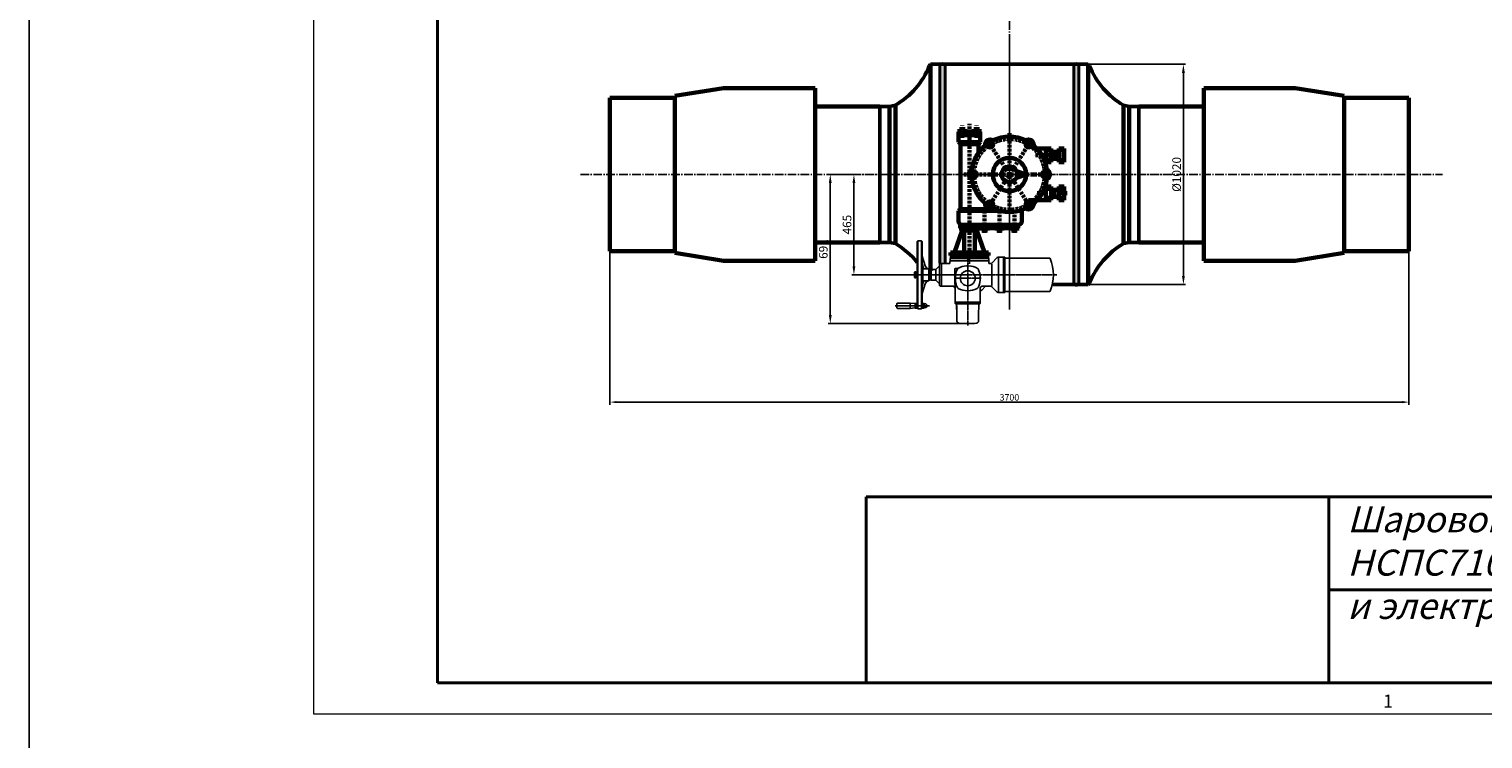
# Model space of a CAD drawing. Units: millimetres. Extents: x 218910 to 274418, y -85382 to -2523.
# Drawn here: x 256540 to 263273, y -81195 to -77907 of the extents above; entities that cross this region are included whole.
import ezdxf
from ezdxf.enums import TextEntityAlignment as Align

# ---------------------------------------------------------------- set-up
doc = ezdxf.new("R2010")
doc.units = ezdxf.units.MM
for name, pattern in [('ACAD_ISO10W100', [18, 12, -3, 0, -3]), ('GOST2.303 5', [24, 20, -1.5, 1, -1.5]), ('GOST2.303 6', [12, 8, -1.5, 1, -1.5])]:
    doc.linetypes.add(name, pattern=pattern)
for name, color, linetype, lineweight in [('_ДЕТАЛЬ', 5, 'Continuous', 50), ('_ОСИ', 7, 'GOST2.303 6', 25), ('_РАЗМЕР', 7, 'Continuous', 25), ('деталь', 14, 'Continuous', 60), ('штриховка', 14, 'Continuous', 40)]:
    doc.layers.add(name, color=color, linetype=linetype, lineweight=lineweight)
doc.layers.add('Дорога пожар', color=7, linetype='Continuous', lineweight=60, true_color=0x00cc00)
doc.layers.add('Приводы AUMA', color=4, linetype='Continuous')
doc.layers.add('Размеры', color=7, linetype='Continuous')
doc.styles.add('GOST 2.304', font='CS_Gost2304.shx', dxfattribs={"oblique": 15})
doc.dimstyles.new('GOST', dxfattribs={"dimscale": 0, "dimtxt": 3, "dimasz": 3, "dimexe": 1.25, "dimexo": 0, "dimtad": 1, "dimtoh": 1, "dimdec": 3, "dimtxsty": 'GOST 2.304', "dimcen": 5, "dimadec": 3, "dimazin": 2, "dimtfac": 0.75, "dimtdec": 4, "dimtmove": 1, "dimatfit": 3, "dimfxl": 1, "dimtolj": 1, "dimarcsym": 1})

# ---------------------------------------------------------------- blocks, each defined once
blk = doc.blocks.new('AUMA_SA14.2_NORM(2)')
at = {"layer": 'Приводы AUMA'}
for p, q in [((3501.9, 1479.5), (3501.9, 1789.5)), ((3504.5, 1792), (3502, 1789.5)), ((3504.4, 1792), (3504.4, 1477)), ((3522.5, 1792), (3504.5, 1792)), ((3522.4, 1477), (3522.4, 1792)), ((3525, 1789.5), (3522.5, 1792)), ((3524.9, 1479.5), (3524.9, 1789.5)), ((3530.5, 1665.7), (3524.9, 1685.7)), ((3538.8, 1676.5), (3525, 1721.5)), ((3605.9, 1678.2), (3605.9, 1684)), ((3608.9, 1687), (3613.9, 1687)), ((3613.9, 1582), (3613.9, 1687)), ((3613.9, 1687), (3624.9, 1687)), ((3624.9, 1687), (3645.9, 1687)), ((3645.9, 1687), (3653.6, 1687)), ((3653.9, 1708.5), (3653.9, 1699.5)), ((3653.9, 1708.5), (3653.9, 1699.5)), ((3653.9, 1699.5), (3743.9, 1699.5)), ((3654.9, 1709.5), (3655.4, 1709.5)), ((3743.9, 1709.5), (3655.4, 1709.5)), ((3656.4, 1710.5), (3656.4, 1724.5)), ((3656.4, 1710.5), (3656.4, 1724.5)), ((3656.4, 1724.5), (3673.9, 1724.5)), ((3673.9, 1724.5), (3693.9, 1724.5)), ((3793.9, 1728.5), (3693.9, 1728.5)), ((3693.9, 1728.5), (3693.9, 1724.5)), ((3693.9, 1724.5), (3743.9, 1724.5)), ((3743.9, 1724.5), (3793.9, 1724.5)), ((3832.4, 1709.5), (3743.9, 1709.5)), ((3743.9, 1699.5), (3833.9, 1699.5)), ((3793.9, 1724.5), (3793.9, 1728.5)), ((3793.9, 1724.5), (3813.9, 1724.5)), ((3813.9, 1724.5), (3831.4, 1724.5)), ((3831.4, 1724.5), (3831.4, 1710.5)), ((3832.4, 1709.5), (3832.9, 1709.5)), ((3832.9, 1699.5), (3833, 1699.4)), ((3833.9, 1699.5), (3833.9, 1708.5)), ((3834.1, 1687), (3842.6, 1687)), ((3847.8, 1585), (3847.8, 1684)), ((3872.9, 1714.1), (3848.2, 1689.3)), ((3877.7, 1556.4), (3877.7, 1712.4)), ((3899.7, 1717), (3880, 1717)), ((3901.9, 1717), (3901.9, 1552)), ((3901.9, 1717), (3906.4, 1717)), ((3907.9, 1713.5), (3907.9, 1715.5)), ((3907.9, 1555.5), (3907.9, 1713.5)), ((3910.4, 1711), (4116.7, 1711)), ((3489.4, 1623), (3489.4, 1646)), ((3491.4, 1648), (3495.4, 1648)), ((3495.4, 1621), (3491.4, 1621)), ((3495.9, 1647.5), (3495.9, 1645)), ((3495.9, 1640.6), (3495.9, 1645)), ((3495.9, 1624), (3495.9, 1640.6)), ((3497.9, 1640), (3495.9, 1640.6)), ((3495.9, 1628.4), (3497.9, 1629)), ((3495.9, 1624), (3495.9, 1621.5)), ((3497.9, 1630.5), (3497.9, 1640)), ((3501.9, 1638.5), (3497.9, 1638.5)), ((3497.9, 1629), (3497.9, 1630.5)), ((3497.9, 1630.5), (3501.9, 1630.5)), ((3527.4, 1662.5), (3524.9, 1660)), ((3524.9, 1660), (3524.9, 1609)), ((3527.4, 1606.5), (3527.4, 1662.5)), ((3555.4, 1662.5), (3527.4, 1662.5)), ((3555.4, 1606.5), (3555.4, 1662.5)), ((3557.9, 1660), (3555.4, 1662.5)), ((3557.9, 1649.5), (3557.9, 1660)), ((3562.9, 1659.5), (3557.9, 1659.5)), ((3557.9, 1619.5), (3557.9, 1649.5)), ((3557.9, 1609), (3557.9, 1619.5)), ((3562.9, 1609.5), (3562.9, 1659.5)), ((3563, 1652.3), (3564.9, 1652.3)), ((3564.9, 1652.3), (3564.9, 1615.2)), ((3565.4, 1649.5), (3564.9, 1649.5)), ((3565.4, 1619.5), (3564.9, 1619.5)), ((3565.4, 1655.5), (3565.9, 1655.5)), ((3565.4, 1613.5), (3565.4, 1655.5)), ((3565.9, 1656.5), (3565.9, 1612.5)), ((3568.9, 1659.5), (3587.1, 1659.5)), ((3588.7, 1609.1), (3588.7, 1659.9)), ((3589.2, 1660.4), (3605, 1676.1)), ((3605.9, 1590.7), (3605.9, 1678.2)), ((3699.9, 1634.5), (3627.5, 1634.5)), ((3676.3, 1643.1), (3676.1, 1618.5)), ((3676.1, 1618.5), (3676.3, 1594.4)), ((3676.4, 1661), (3676.3, 1643.1)), ((3679.4, 1664), (3688.3, 1664)), ((3688.5, 1662.4), (3688.9, 1663.1)), ((3691.3, 1665.5), (3692, 1665.8)), ((3779.8, 1665.8), (3780.4, 1665.5)), ((3782.9, 1663.1), (3783.2, 1662.4)), ((3794.3, 1618.8), (3794.3, 1618.2)), ((3524.9, 1609), (3527.4, 1606.5)), ((3524.9, 1583.3), (3530.5, 1603.3)), ((3524.9, 1547.5), (3538.7, 1592.5)), ((3555.4, 1606.5), (3527.4, 1606.5)), ((3557.9, 1609), (3555.4, 1606.5)), ((3557.9, 1609.5), (3562.9, 1609.5)), ((3564.9, 1615.2), (3563, 1615.2)), ((3565.9, 1613.5), (3565.4, 1613.5)), ((3587.1, 1609.5), (3568.9, 1609.5)), ((3605, 1592.9), (3589.2, 1608.6)), ((3605.9, 1585), (3605.9, 1590.7)), ((3613.9, 1582), (3608.9, 1582)), ((3624.9, 1582), (3613.9, 1582)), ((3638.7, 1582), (3624.9, 1582)), ((3642.9, 1582), (3638.7, 1582)), ((3638.7, 1582), (3645.9, 1582)), ((3645.9, 1582), (3660.9, 1582)), ((3645.9, 1582), (3678.4, 1582)), ((3669.4, 1582), (3678.4, 1573)), ((3676.3, 1594.4), (3676.3, 1593.3)), ((3676.3, 1593.3), (3676.3, 1592)), ((3678.4, 1508.7), (3678.4, 1589.2)), ((3680.6, 1589), (3679.3, 1589)), ((3688.9, 1573.9), (3688.5, 1574.6)), ((3692, 1571.1), (3691.3, 1571.5)), ((3780.4, 1571.5), (3779.8, 1571.2)), ((3783.2, 1574.6), (3782.9, 1574)), ((3793.4, 1508.7), (3793.4, 1572)), ((3793.9, 1559.8), (3793.4, 1559.5)), ((3797.5, 1561.7), (3793.9, 1559.8)), ((3800.6, 1564.2), (3797.5, 1561.7)), ((3818.4, 1582), (3800.6, 1564.2)), ((3803.4, 1582), (3832.2, 1582)), ((3832.2, 1582), (3842.6, 1582)), ((3872.9, 1554.9), (3848.2, 1579.6)), ((3899.7, 1552), (3880, 1552)), ((3901.9, 1552), (3906.4, 1552)), ((3907.9, 1555.5), (3907.9, 1553.5)), ((3910.4, 1558), (4116.7, 1558)), ((3407.9, 1499), (3407.9, 1491.5)), ((3407.9, 1491.5), (3407.9, 1484)), ((3412.9, 1504), (3469.9, 1504)), ((3490.4, 1501.7), (3469.9, 1504)), ((3469.9, 1479), (3469.9, 1504)), ((3469.9, 1479), (3490.4, 1481.3)), ((3491.9, 1483.6), (3491.9, 1499.4)), ((3491.9, 1483.6), (3491.9, 1482.9)), ((3492.8, 1502), (3501, 1502)), ((3492.8, 1496.8), (3501, 1496.8)), ((3492.8, 1486.2), (3501, 1486.2)), ((3501.9, 1491.5), (3501.9, 1499.4)), ((3501.9, 1483.6), (3501.9, 1491.5)), ((3524.9, 1499.4), (3524.9, 1491.5)), ((3524.9, 1491.5), (3524.9, 1483.6)), ((3534, 1502), (3525.8, 1502)), ((3534, 1496.8), (3525.8, 1496.8)), ((3534, 1486.2), (3525.8, 1486.2)), ((3537.9, 1500.5), (3534.7, 1500.5)), ((3534.7, 1482.5), (3537.9, 1482.5)), ((3534.9, 1499.4), (3534.9, 1483.6)), ((3678.4, 1508.7), (3678.4, 1508.5)), ((3678.4, 1508.5), (3788.7, 1508.5)), ((3678.4, 1507.5), (3678.4, 1505.5)), ((3678.4, 1501.9), (3678.4, 1505.5)), ((3681.6, 1499.5), (3680.5, 1499.5)), ((3681.6, 1499.5), (3790.2, 1499.5)), ((3685.4, 1447.2), (3684.6, 1496.5)), ((3685.9, 1420.7), (3684.7, 1492)), ((3786.3, 1447.2), (3787.2, 1496.5)), ((3793.4, 1508.5), (3788.7, 1508.5)), ((3790.2, 1499.5), (3791.2, 1499.5)), ((3793.3, 1507.5), (3793.4, 1505.5)), ((3793.3, 1501.9), (3793.4, 1505.5)), ((3793.4, 1508.5), (3793.4, 1508.7)), ((3469.9, 1479), (3412.9, 1479)), ((3492.8, 1480.9), (3501, 1480.9)), ((3504.4, 1477), (3501.9, 1479.5)), ((3522.4, 1477), (3504.4, 1477)), ((3524.9, 1479.5), (3522.4, 1477)), ((3534, 1480.9), (3525.8, 1480.9)), ((3785.8, 1420.7), (3786.2, 1441.8)), ((3786.2, 1442.1), (3786.3, 1445)), ((3786.2, 1442), (3786.2, 1442.1)), ((3786.2, 1442.1), (3786.2, 1442.1)), ((3786.2, 1442), (3786.2, 1441.8)), ((3786.3, 1445), (3786.3, 1446.9))]:
    blk.add_line(p, q, dxfattribs=at)
at = {"layer": 'Приводы AUMA', "linetype": 'GOST2.303 5'}
for p, q in [((3673.9, 1736.7), (3673.9, 1712.7)), ((3735.9, 1737.8), (3735.9, 1634.5)), ((3743.9, 1684.8), (3743.9, 1747.9)), ((3813.9, 1736.7), (3813.9, 1712.3)), ((3485.8, 1634.5), (3699.9, 1634.5)), ((3797.6, 1618.5), (3674.6, 1618.5)), ((3699.9, 1634.5), (3735.9, 1634.5)), ((3735.9, 1399.4), (3735.9, 1634.5)), ((3735.9, 1634.5), (3810.9, 1634.5)), ((4148.8, 1634.5), (3810.9, 1634.5)), ((3400.6, 1491.5), (3559.6, 1491.5))]:
    blk.add_line(p, q, dxfattribs=at)
at = {"layer": 'Приводы AUMA'}
blk.add_circle((3735.9, 1618.5), 34.8, dxfattribs=at)
for centre, radius, start, end in [((3608.9, 1684), 3, 90, 180), ((3656.8, 1697.2), 3, 134.5, 179), ((3654.9, 1708.5), 1, 90, 180), ((3654.9, 1708.5), 1, 90, 180), ((3655.4, 1710.5), 1, 270, 0), ((3832.4, 1710.5), 1, 180, 270), ((3832.9, 1708.5), 1, 0, 90), ((3830.9, 1697.2), 3, 1, 45.5), ((3842.6, 1695), 8, 270.00001, 315.00001), ((3880, 1707), 10, 90, 135), ((3899.7, 1714), 3, 53.69926, 89.77505), ((3906.4, 1715.5), 1.5, 0, 90), ((3910.4, 1713.5), 2.5, 180, 270), ((4116.7, 1709.5), 1.5, 22.19956, 90), ((3932.9, 1634.5), 200, 337.80044, 22.19956), ((3491.4, 1646), 2, 90, 180), ((3491.4, 1623), 2, 180, 270), ((3495.4, 1647.5), 0.5, 0, 90), ((3495.4, 1621.5), 0.5, 270, 0), ((3528.1, 1665), 2.5, 270, 17.11036), ((3557.8, 1682.3), 20, 197.09467, 262.94033), ((3568.9, 1656.5), 3, 90, 180), ((3587.1, 1662.5), 3, 270, 315), ((3602.9, 1678.2), 3, 315, 0), ((3679.3, 1661), 2.99, 89.84974, 179.72725), ((3778.4, 1618.5), 100, 165.64391, 180.00348), ((3778.4, 1618.5), 100, 180.00349, 193.44085), ((3778.4, 1618.5), 100, 154.27621, 165.64394), ((3688.3, 1667), 3, 270, 311.27923), ((3779, 1619.9), 100, 154.86078, 155.17872), ((3695.2, 1659.1), 7.51, 130.99884, 147.81816), ((3695.3, 1659.1), 7.51, 122.40669, 131.78463), ((3735.9, 1576), 100, 111.18618, 116.04128), ((3735.9, 1576), 100, 63.93885, 111.18618), ((3776.5, 1659.1), 7.44, 31.78588, 58.22567), ((3693.6, 1617.6), 100.2, 25.59409, 26.57232), ((3688.5, 1615.1), 105.9, 16.28866, 25.62063), ((3688.5, 1615.1), 105.9, 11.78168, 16.28315), ((3688.5, 1615.1), 105.9, 9.97965, 11.78912), ((3688.5, 1615), 105.9, 8.21181, 10.01143), ((3688.5, 1615.1), 105.9, 3.77807, 8.16911), ((3685.5, 1621.5), 108.8, 356.39565, 358.24536), ((3688.5, 1615.1), 105.9, 1.98533, 3.78705), ((3528.1, 1604), 2.5, 343.66378, 90), ((3557.8, 1586.6), 20, 97.05967, 162.90533), ((3568.9, 1612.5), 3, 180, 270), ((3587.1, 1606.5), 3, 59.30096, 90), ((3587.1, 1606.5), 3, 45, 59.30096), ((3602.9, 1590.7), 3, 0, 45), ((3608.9, 1585), 3, 180, 270), ((3679.3, 1592), 3, 180.45775, 222.69171), ((3679.3, 1592), 3, 222.70103, 270.00437), ((3680.6, 1586), 3, 38.51216, 90), ((3778.4, 1618.5), 100, 193.44085, 195.97137), ((3778.4, 1618.5), 100, 195.97137, 198.39305), ((3680.6, 1586), 3, 18.39305, 38.51216), ((3778.4, 1618.5), 100, 198.39305, 205.69531), ((3778.4, 1618.5), 100, 205.69531, 206.058), ((3695.2, 1577.8), 7.44, 211.77972, 238.22028), ((3735.9, 1661), 100, 243.95872, 296.06115), ((3776.5, 1577.8), 7.44, 301.9429, 328.97835), ((3695.5, 1623.1), 100.2, 331.03445, 331.42039), ((3690.1, 1611.6), 100.2, 338.7252, 338.82885), ((3693.9, 1620.2), 100.3, 333.41474, 335.26497), ((3803.4, 1572), 10, 90.00013, 180), ((3842.6, 1574), 8, 45.00086, 90.00052), ((3880, 1562), 10, 225, 270), ((3899.7, 1555), 3, 270.22489, 306.30134), ((3906.4, 1553.5), 1.5, 270, 0), ((3910.4, 1555.5), 2.5, 90, 180), ((4116.7, 1559.5), 1.5, 270, 337.80044), ((3412.9, 1499), 5, 90, 180), ((3412.9, 1484), 5, 180, 270), ((3490.3, 1500.1), 1.6, 0, 83.51693), ((3490.3, 1482.9), 1.6, 276.48307, 0), ((3496.2, 1499.4), 4.3, 142.12112, 180), ((3496.2, 1499.4), 4.3, 180, 217.87888), ((3507.7, 1491.5), 15.8, 160.52878, 199.47122), ((3496.2, 1483.6), 4.3, 142.12112, 180), ((3496.2, 1483.6), 4.3, 180, 217.87888), ((3497.6, 1499.4), 4.3, 0, 37.87888), ((3497.6, 1499.4), 4.3, 322.12112, 0), ((3486, 1491.5), 15.8, 0, 19.47122), ((3486, 1491.5), 15.8, 340.52878, 0), ((3497.6, 1483.6), 4.3, 0, 37.87888), ((3497.6, 1483.6), 4.3, 322.12112, 0), ((3529.2, 1499.4), 4.3, 142.12112, 180), ((3529.2, 1499.4), 4.3, 180, 217.87888), ((3540.7, 1491.5), 15.8, 160.52878, 180), ((3540.7, 1491.5), 15.8, 180, 199.47122), ((3529.2, 1483.6), 4.3, 142.12112, 180), ((3529.2, 1483.6), 4.3, 180, 217.87888), ((3530.6, 1499.4), 4.3, 14.66479, 37.87888), ((3530.6, 1499.4), 4.3, 322.12112, 0), ((3519, 1491.5), 15.8, 340.52878, 19.47122), ((3530.6, 1483.6), 4.3, 0, 37.87888), ((3530.6, 1483.6), 4.3, 322.12112, 345.33521), ((3530.6, 1499.4), 4.3, 0, 14.66479), ((3530.6, 1483.6), 4.3, 345.33521, 0), ((3537.9, 1491.5), 9, 270, 90), ((3679.4, 1507.5), 1, 90, 179), ((3680.9, 1502), 2.5, 181.46814, 260.94985), ((3681.6, 1496.5), 3, 0.99962, 90.00877), ((3790.2, 1496.5), 3, 89.99123, 179.00038), ((3790.8, 1502), 2.5, 279.05015, 358.53186), ((3792.3, 1507.5), 1, 1, 90), ((3695.9, 1420.8), 10, 181, 263.24891), ((3775.8, 1420.8), 10, 276.75109, 359), ((3735.9, 1758.5), 350, 263.24891, 270), ((3735.9, 1758.5), 350, 270, 276.75109)]:
    blk.add_arc(centre, radius, start, end, dxfattribs=at)
for points in [[(3653.6, 1687), (3653.7, 1692.1), (3653.8, 1697.3)], [(3833.9, 1697.3), (3834, 1693.9), (3834, 1690.5), (3834.1, 1688.8), (3834.1, 1687)], [(3901.5, 1716.4), (3901.5, 1716.4), (3901.6, 1716.3), (3901.7, 1716.2), (3901.9, 1716.1)], [(3785, 1578.3), (3788.3, 1586.6), (3790.8, 1595), (3792.1, 1600.7), (3793.1, 1605.8), (3793.8, 1610.8), (3794.1, 1614.7)], [(3901.9, 1552.9), (3901.8, 1552.8), (3901.7, 1552.8), (3901.5, 1552.6), (3901.5, 1552.6)], [(3678.4, 1501.9), (3678.4, 1501.9), (3678.4, 1501.9)], [(3680.5, 1499.5), (3680.5, 1499.5), (3680.5, 1499.5)], [(3791.2, 1499.5), (3791.2, 1499.5), (3791.2, 1499.5)], [(3793.3, 1501.9), (3793.3, 1501.9), (3793.3, 1501.9)], [(3786.2, 1442.1), (3786.2, 1442.1), (3786.2, 1442)], [(3786.2, 1442.1), (3786.2, 1442), (3786.2, 1442)], [(3786.2, 1441.9), (3786.2, 1441.9), (3786.2, 1441.9), (3786.2, 1441.9), (3786.2, 1441.8)]]:
    blk.add_spline(points, degree=3, dxfattribs=at)
blk = doc.blocks.new('*D627')
at = {"layer": 'Defpoints', "color": 0}
for p in [(261431.1, -78070.5), (261435.1, -79090.5), (261885.7, -79090.5)]:
    blk.add_point(p, dxfattribs=at)
at = {"layer": 'Размеры', "color": 0, "lineweight": -2}
for p, q in [((261431.1, -78070.5), (261895.7, -78070.5)), ((261885.7, -78110.5), (261885.7, -79050.5)), ((261435.1, -79090.5), (261895.7, -79090.5))]:
    blk.add_line(p, q, dxfattribs=at)
at = {"layer": 'Размеры', "color": 0}
for points in [[(261879.1, -78110.5), (261892.4, -78110.5), (261885.7, -78070.5)], [(261879.1, -79050.5), (261892.4, -79050.5), (261885.7, -79090.5)]]:
    blk.add_solid(points, dxfattribs=at)
at = {"layer": 'Размеры', "color": 0, "insert": (261854.2, -78580.5), "char_height": 40, "attachment_point": 5, "rotation": 90, "style": 'GOST 2.304'}
blk.add_mtext('\\A1;%%c1020', dxfattribs=at)
blk = doc.blocks.new('*D628')
at = {"layer": 'Defpoints', "color": 0}
for p in [(260347.2, -78580.5), (260250.3, -79271.5), (260886.9, -79271.5)]:
    blk.add_point(p, dxfattribs=at)
at = {"layer": 'Размеры', "color": 0, "lineweight": -2}
for p, q in [((260347.2, -78580.5), (260240.3, -78580.5)), ((260250.3, -78620.5), (260250.3, -79231.5)), ((260886.9, -79271.5), (260240.3, -79271.5))]:
    blk.add_line(p, q, dxfattribs=at)
at = {"layer": 'Размеры', "color": 0}
for points in [[(260243.6, -78620.5), (260256.9, -78620.5), (260250.3, -78580.5)], [(260243.6, -79231.5), (260256.9, -79231.5), (260250.3, -79271.5)]]:
    blk.add_solid(points, dxfattribs=at)
at = {"layer": 'Размеры', "color": 0, "insert": (260217.9, -78926), "char_height": 40, "attachment_point": 5, "rotation": 90, "style": 'GOST 2.304'}
blk.add_mtext('\\A1;691', dxfattribs=at)
blk = doc.blocks.new('*D629')
at = {"layer": 'Defpoints', "color": 0}
for p in [(260347.2, -78580.5), (260359.8, -79045.5), (260636.8, -79045.5)]:
    blk.add_point(p, dxfattribs=at)
at = {"layer": 'Размеры', "color": 0, "lineweight": -2}
for p, q in [((260347.2, -78580.5), (260369.8, -78580.5)), ((260359.8, -78620.5), (260359.8, -79005.5)), ((260636.8, -79045.5), (260349.8, -79045.5))]:
    blk.add_line(p, q, dxfattribs=at)
at = {"layer": 'Размеры', "color": 0}
for points in [[(260353.2, -78620.5), (260366.5, -78620.5), (260359.8, -78580.5)], [(260353.2, -79005.5), (260366.5, -79005.5), (260359.8, -79045.5)]]:
    blk.add_solid(points, dxfattribs=at)
at = {"layer": 'Размеры', "color": 0, "insert": (260327.9, -78813), "char_height": 40, "attachment_point": 5, "rotation": 90, "style": 'GOST 2.304'}
blk.add_mtext('\\A1;465', dxfattribs=at)
blk = doc.blocks.new('*D656')
at = {"layer": 'Defpoints', "color": 0, "ltscale": 10}
for p in [(259229.9, -78935.5), (262929.9, -78935.5), (259229.9, -79634.9)]:
    blk.add_point(p, dxfattribs=at)
at = {"layer": 'деталь', "color": 0, "lineweight": -2, "ltscale": 10}
for p, q in [((259229.9, -78935.5), (259229.9, -79647.4)), ((262929.9, -78935.5), (262929.9, -79647.4)), ((262899.9, -79634.9), (259259.9, -79634.9))]:
    blk.add_line(p, q, dxfattribs=at)
at = {"layer": 'деталь', "color": 0, "ltscale": 10}
for points in [[(259259.9, -79629.9), (259259.9, -79639.9), (259229.9, -79634.9)], [(262899.9, -79629.9), (262899.9, -79639.9), (262929.9, -79634.9)]]:
    blk.add_solid(points, dxfattribs=at)
at = {"layer": 'деталь', "color": 0, "ltscale": 10, "insert": (261079.9, -79613.1), "char_height": 30, "attachment_point": 5, "style": 'GOST 2.304'}
blk.add_mtext('\\A1;3700', dxfattribs=at)

msp = doc.modelspace()

# ---------------------------------------------------------------- hatches: boundary and pattern name
at = {"layer": 'штриховка'}
h = msp.add_hatch(color=256, dxfattribs=at)
h.paths.add_polyline_path([(260781.7023, -78070.5083), (260757.913, -78070.5083), (260757.913, -78580.5083), (260781.7023, -78580.5083)])
h.paths.add_polyline_path([(260757.913, -78070.4669), (260757.913, -78070.5083), (260781.7023, -78070.5083, 0.531514723)])
h.paths.add_polyline_path([(260781.7023, -78580.5083), (260757.913, -78580.5083), (260757.913, -78993.7267, -0.178517388), (260759.8608, -78993.0084), (260764.8608, -78993.0084), (260775.8608, -78993.0084), (260781.7023, -78993.0084)])
h = msp.add_hatch(color=256, dxfattribs=at)
h.paths.add_polyline_path([(261401.8087, -78580.5083), (261378.0193, -78580.5083), (261378.0193, -78070.5083, -0.531514723), (261401.8087, -78070.4669)])
h.paths.add_polyline_path([(261378.0193, -78580.5083), (261401.8087, -78580.5083), (261401.8087, -79090.5497, -0.531514723), (261378.0193, -79090.5083)])

# ---------------------------------------------------------------- linework, layer by layer
msp.add_line((256539.8708, -9766.5677), (256539.8708, -85382.3706))
at = {"color": 5, "linetype": 'Continuous', "lineweight": 40}
for p, q in [((260417.0981, -80073.9755), (266244.4521, -80073.9755)), ((260417.0981, -80073.9755), (260417.0981, -80504.8373)), ((262559.2727, -80504.8373), (262559.2727, -80073.9755)), ((260417.0981, -80504.8373), (260417.0981, -80935.699)), ((262559.2727, -80504.8373), (266244.4521, -80504.8373)), ((262559.2727, -80935.699), (262559.2727, -80504.8373))]:
    msp.add_line(p, q, dxfattribs=at)
at = {"color": 7, "linetype": 'Continuous', "lineweight": 13}
msp.add_lwpolyline([(257857.01, -81079.3196), (266388.0727, -81079.3196), (266388.0727, -75047.2551), (257857.01, -75047.2551), (257857.01, -81079.3196)], dxfattribs=at)
at = {"color": 5, "linetype": 'Continuous', "lineweight": 40}
msp.add_lwpolyline([(258431.4923, -80935.699), (266244.4521, -80935.699), (266244.4521, -75190.8757), (258431.4923, -75190.8757), (258431.4923, -80935.699)], dxfattribs=at)
at = {"layer": '_ДЕТАЛЬ', "color": 150}
for p, q in [((260714.8004, -78070.5083), (261444.9212, -78070.5083)), ((260479.8608, -78895.5083), (260479.8608, -78265.5083)), ((260479.8608, -78265.5083), (260529.8608, -78265.5083)), ((260524.8608, -78265.5083), (260551.7236, -78260.0543)), ((261634.8608, -78265.5083), (261607.998, -78260.0543)), ((261679.8608, -78265.5083), (261629.8608, -78265.5083)), ((261679.8608, -78895.5083), (261679.8608, -78265.5083)), ((261079.8608, -78580.5083), (261079.8608, -78580.5083)), ((261079.8608, -78580.5083), (261079.8608, -78580.5083)), ((261084.2949, -78580.5083), (261084.2949, -78580.5083)), ((261084.2949, -78580.5083), (261084.2949, -78580.5083)), ((260479.8608, -78895.5083), (260529.8608, -78895.5083)), ((260524.8608, -78895.5083), (260551.7236, -78900.9623)), ((261634.8608, -78895.5083), (261607.998, -78900.9623)), ((261679.8608, -78895.5083), (261629.8608, -78895.5083)), ((261278.7325, -79090.5083), (261444.9212, -79090.5083))]:
    msp.add_line(p, q, dxfattribs=at)
for centre, radius, start, end in [((260363.3751, -77938.6861), 372.4952, 300.37384847, 338.08143818), ((260724.0639, -78084.0011), 16.3666, 124.47161181, 157.48625774), ((261435.6577, -78084.0011), 16.3666, 22.51374226, 55.52838819), ((261796.3465, -77938.6861), 372.4952, 201.91856182, 239.62615153), ((260363.3751, -79222.3305), 372.4952, 38.99937962, 59.62615153), ((261796.3465, -79222.3305), 372.4952, 120.37384847, 158.08143818), ((261435.6577, -79077.0155), 16.3666, 304.47161181, 337.48625774)]:
    msp.add_arc(centre, radius, start, end, dxfattribs=at)
at = {"layer": '_ОСИ', "color": 150, "ltscale": 5}
for p, q in [((261079.8608, -77690.5332), (261079.8608, -79201.7399)), ((261079.8608, -77953.6695), (261079.8608, -79207.3471)), ((259093.0398, -78580.5083), (263085.1784, -78580.5083)), ((260350.4897, -78580.5083), (261809.2319, -78580.5083))]:
    msp.add_line(p, q, dxfattribs=at)
at = {"layer": '_РАЗМЕР', "color": 150, "ltscale": 2}
for centre, start, end in [((260769.7937, -78078.5159), 33.91760417, 145.88281271), ((261389.9279, -78078.5159), 34.11718729, 146.08239583), ((261389.9279, -79082.5007), 213.91760417, 325.88281271)]:
    msp.add_arc(centre, 14.3506, start, end, dxfattribs=at)
at = {"layer": 'деталь'}
for p, q in [((260714.8004, -78070.5083), (260714.8004, -79027.7084)), ((261444.9212, -78070.5083), (261444.9212, -79090.5083)), ((259229.8608, -78580.5083), (259229.8608, -78225.5083)), ((259229.8608, -78225.5083), (259529.8608, -78225.5083)), ((259756.4123, -78180.495), (259529.6856, -78217.1436)), ((259529.6856, -78217.1436), (259529.8608, -78225.5083)), ((259529.8608, -78225.5083), (259529.8608, -78935.5083)), ((260179.8608, -78180.495), (259756.4123, -78180.495)), ((260179.8608, -78265.495), (260179.8608, -78180.495)), ((261979.8608, -78265.495), (261979.8608, -78180.495)), ((261979.8608, -78180.495), (262403.3093, -78180.495)), ((262403.3093, -78180.495), (262630.036, -78217.1436)), ((262630.036, -78217.1436), (262629.8608, -78225.5083)), ((262929.8608, -78225.5083), (262629.8608, -78225.5083)), ((262629.8608, -78225.5083), (262629.8608, -78935.5083)), ((262929.8608, -78580.5083), (262929.8608, -78225.5083)), ((260479.8608, -78265.3791), (260179.8608, -78265.495)), ((260179.8608, -78265.495), (260179.8608, -78895.495)), ((260524.8608, -78265.5083), (260524.8608, -78895.5083)), ((260551.7236, -78900.9623), (260551.7236, -78260.0543)), ((261607.998, -78900.9623), (261607.998, -78260.0543)), ((261634.8608, -78265.5083), (261634.8608, -78895.5083)), ((261679.8608, -78265.3791), (261979.8608, -78265.495)), ((261979.8608, -78265.495), (261979.8608, -78895.495)), ((259229.8608, -78935.5083), (259229.8608, -78580.5083)), ((262929.8608, -78935.5083), (262929.8608, -78580.5083)), ((260179.8608, -78895.495), (260479.8608, -78895.495)), ((260179.8608, -78895.5216), (260179.8608, -78980.5216)), ((261979.8608, -78895.495), (261679.8608, -78895.495)), ((261979.8608, -78895.5216), (261979.8608, -78980.5216)), ((259529.8608, -78935.5083), (259229.8608, -78935.5083)), ((259529.6856, -78943.873), (259529.8608, -78935.5083)), ((259756.4123, -78980.5216), (259529.6856, -78943.873)), ((262403.3093, -78980.5216), (262630.036, -78943.873)), ((262629.8608, -78935.5083), (262929.8608, -78935.5083)), ((262630.036, -78943.873), (262629.8608, -78935.5083)), ((260179.8608, -78980.5216), (259756.4123, -78980.5216)), ((261979.8608, -78980.5216), (262403.3093, -78980.5216))]:
    msp.add_line(p, q, dxfattribs=at)
at = {"layer": 'Дорога пожар'}
for p, q in [((260849.0801, -78381.2446), (260849.0801, -78371.1891)), ((260849.0801, -78371.1891), (260874.3863, -78371.1891)), ((260853.1408, -78371.1891), (260853.1408, -78381.3034)), ((260870.3844, -78371.1891), (260870.3844, -78381.3034)), ((260874.3863, -78371.1891), (260874.3863, -78381.3034)), ((260940.6415, -78371.1891), (260915.3352, -78371.1891)), ((260915.3352, -78371.1891), (260915.3352, -78381.3034)), ((260919.3371, -78371.1891), (260919.3371, -78381.3034)), ((260936.5807, -78371.1891), (260936.5807, -78381.3034)), ((260940.6415, -78381.2446), (260940.6415, -78371.1891)), ((260844.7075, -78383.5079), (260894.8608, -78383.5079)), ((260844.7075, -78383.5079), (260844.7075, -78431.5635)), ((260844.7075, -78399.3334), (260894.8608, -78399.3334)), ((260844.7075, -78431.5635), (260853.5607, -78440.4854)), ((260844.7075, -78431.5635), (260894.8608, -78431.5635)), ((260874.3863, -78381.3034), (260849.0801, -78381.3034)), ((260854.1358, -78381.3034), (260854.1358, -78383.5079)), ((260869.3306, -78381.3034), (260869.3306, -78383.5079)), ((260945.014, -78383.5079), (260894.8608, -78383.5079)), ((260945.014, -78399.3334), (260894.8608, -78399.3334)), ((260945.014, -78431.5635), (260894.8608, -78431.5635)), ((260915.3352, -78381.3034), (260940.6415, -78381.3034)), ((260920.391, -78381.3034), (260920.391, -78383.5079)), ((260935.5857, -78381.3034), (260935.5857, -78383.5079)), ((260945.014, -78431.5635), (260936.1608, -78440.4854)), ((260945.014, -78383.5079), (260945.014, -78431.5635)), ((260998.69, -78437.7955), (260998.69, -78453.1505)), ((260853.5607, -78741.277), (260853.5607, -78440.4854)), ((260853.5607, -78440.4854), (260894.8608, -78440.4854)), ((260936.1608, -78440.4854), (260894.8608, -78440.4854)), ((260936.1608, -78440.4854), (260936.1608, -78480.6318)), ((261274.0005, -78459.6868), (261185.0723, -78459.6868)), ((261248.7075, -78523.5107), (261248.7075, -78459.6868)), ((261248.7075, -78470.3658), (261274.0005, -78470.3658)), ((261274.0005, -78459.6868), (261274.0005, -78523.5107)), ((261274.0005, -78475.3209), (261308.4045, -78475.3209)), ((261287.5921, -78475.3209), (261287.5921, -78507.8766)), ((261308.4045, -78523.5107), (261308.4045, -78459.6868)), ((261308.4045, -78459.6868), (261333.6975, -78459.6868)), ((261308.4045, -78470.3658), (261333.6975, -78470.3658)), ((261333.6975, -78459.6868), (261333.6975, -78523.5107)), ((261156.8571, -78580.5083), (261112.6534, -78565.0135)), ((261248.7075, -78512.8316), (261274.0005, -78512.8316)), ((261274.0005, -78523.5107), (261248.7075, -78523.5107)), ((261248.7075, -78523.5107), (261248.7075, -78636.0325)), ((261274.0005, -78507.8766), (261308.4045, -78507.8766)), ((261308.4045, -78512.8316), (261333.6975, -78512.8316)), ((261333.6975, -78523.5107), (261308.4045, -78523.5107)), ((261156.8571, -78580.5083), (261112.6534, -78596.0031)), ((261274.0005, -78636.0325), (261248.7075, -78636.0325)), ((261248.7075, -78636.0325), (261248.7075, -78699.8563)), ((261274.0005, -78699.8563), (261274.0005, -78636.0325)), ((261333.6975, -78636.0325), (261308.4045, -78636.0325)), ((261308.4045, -78636.0325), (261308.4045, -78699.8563)), ((261333.6975, -78699.8563), (261333.6975, -78636.0325)), ((261274.0005, -78699.8563), (261168.2492, -78699.8563)), ((261248.7075, -78646.7115), (261274.0005, -78646.7115)), ((261248.7075, -78689.1773), (261274.0005, -78689.1773)), ((261274.0005, -78651.6666), (261308.4045, -78651.6666)), ((261274.0005, -78684.2222), (261308.4045, -78684.2222)), ((261287.5921, -78684.2222), (261287.5921, -78651.6666)), ((261308.4045, -78646.7115), (261333.6975, -78646.7115)), ((261308.4045, -78689.1773), (261333.6975, -78689.1773)), ((261308.4045, -78699.8563), (261333.6975, -78699.8563)), ((260844.6406, -78749.4246), (260853.5607, -78741.277)), ((260844.6406, -78749.4246), (260844.6406, -78797.4728)), ((260844.6406, -78749.4246), (260929.4518, -78749.4246)), ((260853.5607, -78741.277), (260929.4518, -78741.277)), ((260929.4518, -78741.277), (260983.92, -78741.277)), ((260929.4518, -78749.4246), (261034.1195, -78749.4246)), ((261137.4398, -78745.7646), (261137.4398, -78797.4728)), ((260861.3608, -78839.7068), (260824.8608, -78941.5084)), ((260851.5112, -78829.7068), (260851.5112, -78813.7978)), ((260851.5112, -78813.7978), (261120.1745, -78813.7978)), ((261120.1745, -78829.7068), (260851.5112, -78829.7068)), ((260894.8608, -78829.7068), (260855.8608, -78829.7068)), ((260855.8608, -78829.7068), (260855.8608, -78839.7068)), ((260866.8608, -78839.7068), (260855.8608, -78839.7068)), ((260922.8608, -78839.7068), (260866.8608, -78839.7068)), ((260894.8608, -78829.7068), (260933.8608, -78829.7068)), ((260922.8608, -78839.7068), (260933.8608, -78839.7068)), ((260928.3608, -78839.7068), (260964.8608, -78941.5084)), ((260933.8608, -78829.7068), (260933.8608, -78839.7068)), ((260952.4451, -78840.4396), (260952.4451, -78829.7068)), ((260952.4451, -78840.4396), (260977.7272, -78840.4396)), ((260956.4254, -78840.4396), (260956.4254, -78829.7068)), ((260973.612, -78840.4396), (260973.612, -78829.7068)), ((260977.7272, -78840.4396), (260977.7272, -78829.7068)), ((261021.4512, -78840.4396), (261021.4512, -78829.7068)), ((261021.4512, -78840.4396), (261046.7334, -78840.4396)), ((261025.4315, -78840.4396), (261025.4315, -78829.7068)), ((261042.6182, -78840.4396), (261042.6182, -78829.7068)), ((261046.7334, -78840.4396), (261046.7334, -78829.7068)), ((261090.167, -78840.4396), (261090.167, -78829.7068)), ((261090.167, -78840.4396), (261115.4491, -78840.4396)), ((261094.1473, -78840.4396), (261094.1473, -78829.7068)), ((261111.3339, -78840.4396), (261111.3339, -78829.7068)), ((261115.4491, -78840.4396), (261115.4491, -78829.7068)), ((261120.1745, -78813.7978), (261120.1745, -78829.7068)), ((260869.8608, -78938.5084), (260869.8608, -78842.7068)), ((260919.8608, -78938.5084), (260919.8608, -78842.7068)), ((260866.8608, -78941.5084), (260807.3608, -78941.5084)), ((260807.3608, -78941.5084), (260807.3608, -78955.5084)), ((260894.8608, -78955.5084), (260807.3608, -78955.5084)), ((260922.8608, -78941.5084), (260866.8608, -78941.5084)), ((260894.8608, -78955.5084), (260982.3608, -78955.5084)), ((260922.8608, -78941.5084), (260982.3608, -78941.5084)), ((260982.3608, -78941.5084), (260982.3608, -78955.5084))]:
    msp.add_line(p, q, dxfattribs=at)
at = {"layer": 'Дорога пожар', "linetype": 'ACAD_ISO10W100'}
for p, q in [((260861.7332, -78410.4013), (260861.7332, -78353.9135)), ((260894.8608, -78932.0575), (260894.8608, -78346.9162)), ((260927.9883, -78410.4013), (260927.9883, -78353.9135)), ((261184.1848, -78418.3076), (260974.2308, -78744.7396)), ((260975.5368, -78418.3076), (261185.4909, -78744.7396)), ((261079.8608, -78763.4692), (261079.8608, -78386.5535)), ((261338.846, -78491.5987), (261195.0109, -78491.5987)), ((260869.4508, -78580.5083), (261272.8955, -78580.5083)), ((261347.6741, -78667.9444), (261203.839, -78667.9444)), ((260965.0862, -78851.3222), (260965.0862, -78758.5735)), ((261034.0923, -78851.3222), (261034.0923, -78758.5735)), ((261102.8081, -78851.3222), (261102.8081, -78758.5735)), ((260824.8608, -78961.5084), (260824.8608, -78935.5084)), ((260964.8608, -78961.5084), (260964.8608, -78935.5084))]:
    msp.add_line(p, q, dxfattribs=at)
at = {"layer": 'Дорога пожар'}
for points in [[(260978.4288, -78442.8119), (260984.8631, -78453.9565), (260997.7318, -78453.9565), (261004.1661, -78442.8119), (260997.7318, -78431.6674), (260984.8631, -78431.6674)], [(261181.2928, -78442.8119), (261174.8585, -78453.9565), (261161.9898, -78453.9565), (261155.5555, -78442.8119), (261161.9898, -78431.6674), (261174.8585, -78431.6674)], [(260903.2736, -78580.5083), (260909.708, -78591.6529), (260922.5766, -78591.6529), (260929.0109, -78580.5083), (260922.5766, -78569.3637), (260909.708, -78569.3637)], [(261256.448, -78580.5083), (261250.0137, -78591.6529), (261237.145, -78591.6529), (261230.7107, -78580.5083), (261237.145, -78569.3637), (261250.0137, -78569.3637)], [(260978.4288, -78718.2047), (260984.8631, -78729.3492), (260997.7318, -78729.3492), (261004.1661, -78718.2047), (260997.7318, -78707.0601), (260984.8631, -78707.0601)], [(261181.2928, -78718.2047), (261174.8585, -78729.3492), (261161.9898, -78729.3492), (261155.5555, -78718.2047), (261161.9898, -78707.0601), (261174.8585, -78707.0601)]]:
    msp.add_lwpolyline(points, close=True, dxfattribs=at)
at = {"layer": 'Дорога пожар', "linetype": 'ACAD_ISO10W100'}
msp.add_circle((261079.8608, -78580.5083), 163.7185, dxfattribs=at)
at = {"layer": 'Дорога пожар'}
for centre, radius in [((260991.2975, -78442.8119), 12.8687), ((261168.4241, -78442.8119), 12.8687), ((261079.8608, -78580.5083), 76.9963), ((260916.1423, -78580.5083), 12.8687), ((261079.8608, -78580.5083), 36.269), ((261243.5793, -78580.5083), 12.8687), ((260991.2975, -78718.2047), 12.8687), ((261168.4241, -78718.2047), 12.8687)]:
    msp.add_circle(centre, radius, dxfattribs=at)
for centre, radius, start, end in [((260991.2975, -78442.8119), 24.2231, 56.81492209, 188.68157609), ((261079.8608, -78580.5083), 175, 64.51252027, 115.48747973), ((261168.4241, -78442.8119), 24.2231, 351.31842391, 123.18507791), ((261079.8608, -78580.5083), 175, 130.00901844, 172.73923064), ((261079.8608, -78580.5083), 175, 7.26076936, 49.99098156), ((260916.1423, -78580.5083), 24.2231, 114.066673, 245.933327), ((261243.5793, -78580.5083), 24.2231, 294.066673, 65.933327), ((261079.8608, -78580.5083), 175, 187.26076936, 229.99098156), ((261079.8608, -78580.5083), 175, 310.00901844, 352.73923064), ((260991.2975, -78718.2047), 24.2231, 171.31842391, 303.18507791), ((261079.8608, -78580.5083), 175, 244.51252027, 295.48747973), ((261168.4241, -78718.2047), 24.2231, 236.81492209, 8.68157609), ((260861.819, -78796.5973), 17.2007, 182.91744427, 270.28970028), ((260866.8608, -78842.7068), 3, 0, 90), ((260922.8608, -78842.7068), 3, 90, 180), ((261120.2614, -78796.5973), 17.2007, 269.71029972, 357.08255573), ((260866.8608, -78938.5084), 3, 270, 0), ((260922.8608, -78938.5084), 3, 180, 270)]:
    msp.add_arc(centre, radius, start, end, dxfattribs=at)
at = {"layer": 'штриховка'}
for p, q in [((260757.913, -78993.7267), (260757.913, -78070.4669)), ((260781.7023, -78993.0084), (260781.7023, -78070.4669)), ((261378.0193, -79090.5497), (261378.0193, -78070.4669)), ((261401.8087, -79090.5497), (261401.8087, -78070.4669))]:
    msp.add_line(p, q, dxfattribs=at)

# ---------------------------------------------------------------- block references
at = {"layer": 'Приводы AUMA'}
msp.add_blockref('AUMA_SA14.2_NORM(2)', (257150.9931, -80679.9978), dxfattribs=at)

# ---------------------------------------------------------------- texts
at = {"color": 7, "linetype": 'Continuous', "lineweight": 13, "style": 'GOST 2.304', "oblique": 15}
msp.add_text('1', height=59.8419, dxfattribs=at).set_placement((262833.4632, -81019.4777), align=Align.MIDDLE_CENTER)
at = {"layer": 'штриховка', "insert": (262644.5974, -80117.3576), "char_height": 120.3920088, "width": 3599.854681, "attachment_point": 1, "style": 'GOST 2.304'}
msp.add_mtext('{\\Fcs_gost2304a|c204;\\Q15;Шаровой кран Ду 600 AQUARIUS 600 2.1.1 НСПС710Х2С полнопроходный c редуктором и электроприводом \\Fcs_gost2304a|c0;AUMA}', dxfattribs=at)

# ---------------------------------------------------------------- dimensions: what is measured, and where the dimension line sits
at = {"layer": 'деталь', "ltscale": 10}
dim = msp.add_linear_dim(base=(259229.8608, -79634.9411), p1=(262929.8608, -78935.5083), p2=(259229.8608, -78935.5083), dimstyle='GOST', override={"dimscale": 10}, dxfattribs=at)
dim.commit()
dim.dimension.update_dxf_attribs({"geometry": '*D656', "text_midpoint": (261079.8608, -79613.0697)})
at = {"layer": 'Размеры'}
dim = msp.add_linear_dim(base=(261885.7433, -79090.5083), p1=(261431.1105, -78070.5083), p2=(261435.1428, -79090.5083), angle=90, text='%%c<>', dimstyle='GOST', override={"dimscale": 1, "dimtxt": 40, "dimasz": 40, "dimexe": 10, "dimgap": 10, "dimdec": 0}, dxfattribs=at)
dim.commit()
dim.dimension.update_dxf_attribs({"geometry": '*D627', "text_midpoint": (261854.1941, -78580.5083)})
for base, p2, picture, middle in [((260250.2535, -79271.5084), (260886.8608, -79271.5084), '*D628', (260217.9386, -78926.0083)), ((260359.8441, -79045.5084), (260636.7576, -79045.5084), '*D629', (260327.8582, -78813.0083))]:
    dim = msp.add_linear_dim(base=base, p1=(260347.2445, -78580.5083), p2=p2, angle=90, dimstyle='GOST', override={"dimscale": 1, "dimtxt": 40, "dimasz": 40, "dimexe": 10, "dimgap": 10, "dimdec": 0}, dxfattribs=at)
    dim.commit()
    dim.dimension.update_dxf_attribs({"geometry": picture, "text_midpoint": middle})

doc.saveas('drawing.dxf')
